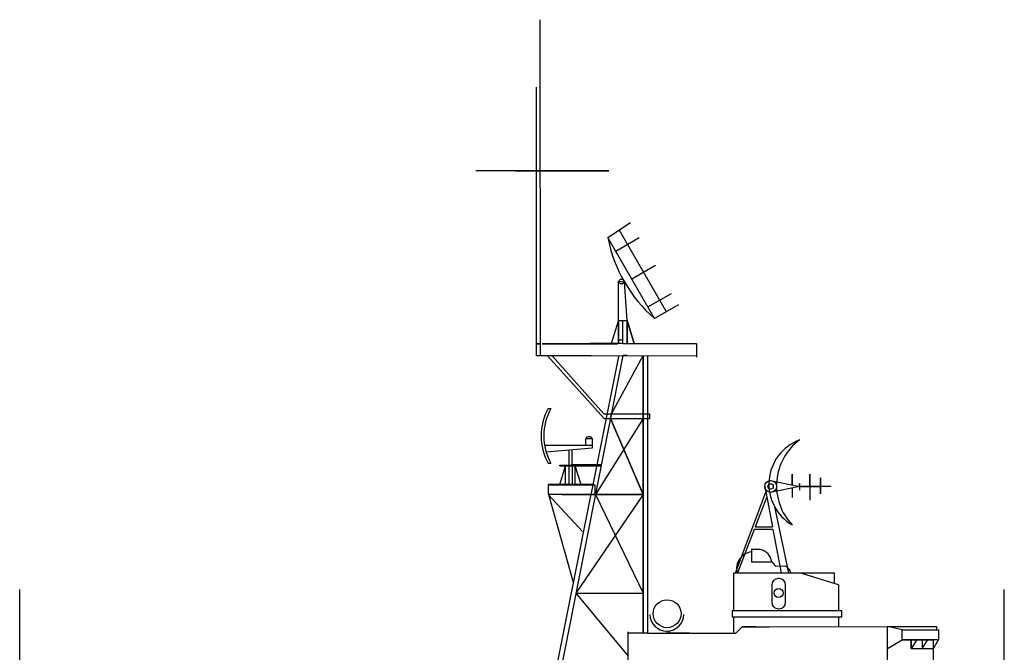
# Model space of a CAD drawing. Extents: x -109 to 400, y -39 to 188.
# Drawn here: x 163 to 239, y 138 to 188 of the extents above; entities that cross this region are included whole.
import ezdxf

# ---------------------------------------------------------------- set-up
doc = ezdxf.new("R2010")
doc.units = 0
doc.header["$MEASUREMENT"] = 0
doc.layers.get('0').update_dxf_attribs({"linetype": 'CONTINUOUS'})
doc.layers.add('1', color=7, linetype='CONTINUOUS')

# ---------------------------------------------------------------- blocks, each defined once
blk = doc.blocks.new('pa29_2')
at = {"layer": '1', "color": 7, "linetype": 'Continuous'}
for p, q in [((-1.175, 8.288), (0.602, 9.443)), ((3.41, 2.491), (-0.287, 8.866)), ((2.476, 1.953), (-1.175, 8.288)), ((-0.559, 7.22), (1.28, 8.28)), ((2.549, 6.106), (0.697, 5.039)), ((-0.347, 1.782), (-0.347, 4.88)), ((-0.347, 4.88), (0.122, 4.816)), ((0.347, 1.796), (0.122, 4.816)), ((1.954, 2.858), (3.794, 3.918)), ((4.344, 3.03), (2.476, 1.953)), ((-0.878, 0), (-0.347, 1.782)), ((-0.347, 1.782), (0.347, 1.796)), ((0.347, 1.796), (-0.347, 1.782)), ((-0.347, 1.782), (-0.347, 0)), ((-0.347, 0), (-0.347, 1.782)), ((0, 1.789), (0.347, 1.796)), ((0, 0), (0, 1.789)), ((0.347, 1.796), (0.347, 0)), ((0.347, 0), (0.347, 1.796)), ((0.347, 1.796), (0.347, 0)), ((0.347, 1.796), (0.874, 0)), ((0.874, 0), (0.347, 1.796)), ((0, 0), (-2.541, 0)), ((0, 0), (2.541, 0))]:
    blk.add_line(p, q, dxfattribs=at)
blk.add_circle((-0.112, 4.848), 0.188, dxfattribs=at)
blk.add_arc((9.877, 10.437), 11.259, 191.00604, 228.90206, dxfattribs=at)
blk = doc.blocks.new('pa37_2')
at = {"layer": '1', "color": 7, "linetype": 'Continuous'}
for p, q in [((-2.088, 5.244), (-2.778, 5.244)), ((-2.778, 5.244), (-2.778, 4.282)), ((-2.778, 4.282), (-1.192, 4.282)), ((-1.192, 4.282), (-0.921, 3.983)), ((-0.921, 3.983), (-0.108, 3.943)), ((-4.146, 3.428), (3.685, 3.428)), ((-4.146, 0.474), (-4.146, 3.428)), ((4.011, 2.507), (1.165, 3.387)), ((3.685, 3.428), (3.685, 2.607)), ((-1.192, 2.481), (-1.192, 1.123)), ((-0.608, 2.981), (-0.692, 2.981)), ((-0.108, 1.123), (-0.108, 2.481)), ((4.011, 2.507), (4.011, 0.474)), ((4.282, 0.474), (-4.282, 0.474)), ((-4.282, 0.474), (-4.282, 0)), ((-4.282, 0), (4.282, 0)), ((-0.692, 0.623), (-0.608, 0.623)), ((4.282, 0), (4.282, 0.474))]:
    blk.add_line(p, q, dxfattribs=at)
blk.add_circle((-0.65, 1.856), 0.359, dxfattribs=at)
for centre, radius, start, end in [((-2.622, 3.757), 1.318, 96.76135, 194.44104), ((-2.316, 4.133), 1.134, 7.52489, 78.36085), ((-0.43, 3.29), 0.727, 10.91248, 63.78622), ((-0.692, 2.481), 0.5, 90, 180), ((-0.608, 2.481), 0.5, 0, 90), ((-0.692, 1.123), 0.5, 180, 270), ((-0.608, 1.123), 0.5, 270, 0)]:
    blk.add_arc(centre, radius, start, end, dxfattribs=at)
blk = doc.blocks.new('pa38_2')
at = {"layer": '1'}
for p, q in [((0.846, 6.863), (0.846, 7.713)), ((0.846, 7.713), (0.846, 6.863)), ((2.23, 6.745), (2.23, 7.694)), ((2.23, 7.694), (2.23, 7.694)), ((2.23, 7.694), (2.23, 6.745)), ((-0.828, 7.205), (1.423, 6.745)), ((1.423, 6.745), (1.423, 6.964)), ((1.423, 6.964), (1.423, 6.964)), ((1.423, 6.964), (1.423, 6.964)), ((1.423, 6.964), (1.423, 6.455)), ((3.061, 6.171), (3.061, 7.411)), ((3.061, 7.411), (3.061, 6.74)), ((-3.563, 0), (-1.203, 6.303)), ((-1.288, 6.745), (-0.684, 3.584)), ((-1.038, 6.745), (-1.035, 6.745)), ((1.423, 6.745), (-0.828, 6.285)), ((0.846, 6.627), (0.846, 6.627)), ((0.846, 6.627), (0.846, 5.871)), ((1.423, 6.745), (2.23, 6.745)), ((2.23, 6.745), (1.423, 6.745)), ((2.23, 6.745), (2.23, 6.745)), ((3.891, 6.734), (2.23, 6.745)), ((2.23, 6.745), (3.061, 6.74)), ((3.061, 6.74), (2.23, 6.745)), ((2.23, 6.745), (2.23, 5.687)), ((3.061, 6.74), (3.061, 6.171)), ((-1.135, 5.944), (-2.038, 3.584)), ((0.59, 0), (-0.491, 5.142)), ((-2.112, 3.39), (-3.41, 0)), ((-0.644, 3.373), (-2.112, 3.39)), ((-2.038, 3.584), (-0.684, 3.584)), ((-0.644, 3.373), (0, 0))]:
    blk.add_line(p, q, dxfattribs=at)
for radius in [0.46, 0.21]:
    blk.add_circle((-0.828, 6.745), radius, dxfattribs=at)
for centre, radius, start, end in [((2.727, 6.921), 3.691, 110.68996, 239.37055), ((4.083, 6.803), 4.453, 126.6845, 223.37602)]:
    blk.add_arc(centre, radius, start, end, dxfattribs=at)
blk = doc.blocks.new('pa25_2')
for p, q in [((-1.757, 5.927), (-1.542, 5.927)), ((1.709, 3.558), (1.159, 3.558)), ((1.159, 3.558), (1.159, 3.044)), ((1.709, 3.044), (1.709, 3.558)), ((-2.238, 3.044), (-2.238, 3.044)), ((-2.238, 3.044), (-2.238, 3.044)), ((0.067, 3.044), (-2.022, 3.044)), ((1.709, 3.044), (-2.022, 3.044)), ((-1.909, 2.557), (1.709, 2.878)), ((-1.085, 3.044), (-1.085, 3.044)), ((-0.144, 2.713), (-0.144, 1.452)), ((-0.144, 2.713), (-0.144, 2.713)), ((-0.144, 2.713), (-0.144, 2.713)), ((-0.144, 2.713), (-0.144, 2.713)), ((1.709, 3.044), (0.067, 3.044)), ((0.122, 1.564), (0.122, 2.737)), ((1.709, 2.878), (1.709, 3.044)), ((-1.757, 1.677), (-1.542, 1.677)), ((0.067, 1.564), (2.372, 1.564)), ((0.067, 1.564), (0.067, 1.564)), ((0.067, 1.564), (0.067, 1.452)), ((2.372, 1.452), (2.372, 1.564)), ((-0.845, 1.452), (-0.845, 1.508)), ((-0.845, 1.508), (0.067, 1.508)), ((-0.845, 1.452), (-0.144, 1.452)), ((-0.845, 0), (-0.389, 1.452)), ((0.067, 1.452), (-0.845, 1.452)), ((-0.389, 0), (-0.389, 1.452)), ((-0.144, 1.452), (0.067, 1.452)), ((-0.144, 1.452), (-0.144, 0)), ((0.067, 1.452), (2.372, 1.452)), ((0.122, 1.452), (0.122, 0)), ((0.367, 0), (0.367, 1.452)), ((0.823, 0), (0.367, 1.452)), ((2.372, 1.452), (1.219, 1.452)), ((1.757, 0), (-1.757, 0)), ((0.643, 0), (1.003, 0))]:
    blk.add_line(p, q)
for centre, radius, start, end in [((2.1, 3.802), 4.403, 151.14976, 208.85024), ((2.315, 3.802), 4.403, 151.14976, 208.85024), ((1.434, 3.436), 0.301, 24.03476, 155.96524)]:
    blk.add_arc(centre, radius, start, end)

msp = doc.modelspace()

# ---------------------------------------------------------------- linework, layer by layer
at = {"layer": '1', "color": 7}
for p, q in [((203.135, 187.738), (203.168, 161.502)), ((202.882, 161.509), (202.882, 182.461)), ((202.88, 162.443), (203.141, 162.456)), ((203.141, 162.456), (202.882, 162.456)), ((203.304, 162.457), (209.196, 162.457)), ((209.196, 162.457), (203.312, 162.457)), ((203.312, 162.457), (209.196, 162.457)), ((209.196, 162.457), (206.761, 162.457)), ((206.761, 162.457), (206.796, 162.457)), ((206.796, 162.457), (209.199, 162.457)), ((209.199, 162.467), (208.153, 162.467)), ((209.199, 162.435), (209.199, 162.467)), ((209.199, 162.457), (209.199, 162.435)), ((209.634, 162.737), (209.244, 162.737)), ((206.02, 161.509), (202.882, 161.509)), ((203.737, 161.509), (208.157, 156.61)), ((208.133, 156.976), (204.105, 161.509)), ((206.098, 161.509), (206.02, 161.509)), ((207.112, 161.509), (206.098, 161.509)), ((209.948, 161.522), (209.616, 161.522)), ((211.196, 161.522), (211.196, 139.853)), ((211.528, 161.512), (211.536, 139.855)), ((226.437, 141.143), (226.437, 140.375)), ((219.985, 140.364), (218.923, 140.364)), ((221.048, 140.374), (233.894, 140.375)), ((231.416, 140.117), (230.276, 140.375)), ((230.276, 138.901), (230.276, 140.375)), ((230.276, 140.375), (234.096, 140.375)), ((231.411, 139.966), (231.416, 140.117)), ((231.411, 139.357), (231.411, 139.966)), ((231.416, 140.117), (234.247, 140.117)), ((233.855, 140.385), (233.855, 140.345)), ((234.096, 140.375), (234.096, 140.117)), ((234.247, 140.117), (234.247, 139.357)), ((230.276, 138.665), (231.411, 139.357)), ((234.247, 139.357), (231.411, 139.357)), ((232.829, 139.357), (231.411, 139.357)), ((231.411, 139.357), (232.12, 139.357)), ((231.411, 139.357), (232.12, 139.357)), ((232.12, 139.357), (232.12, 138.665)), ((232.12, 138.665), (232.12, 139.357)), ((232.12, 139.357), (233.847, 139.357)), ((232.12, 139.357), (232.984, 139.357)), ((232.552, 139.357), (232.12, 138.665)), ((232.984, 139.357), (232.552, 139.357)), ((233.847, 139.357), (232.984, 139.357)), ((232.984, 139.357), (233.415, 139.357)), ((233.415, 139.357), (232.984, 139.357)), ((232.984, 139.357), (232.984, 138.665)), ((232.984, 138.665), (233.415, 139.357)), ((233.847, 137.067), (233.847, 139.357)), ((233.847, 138.665), (234.247, 139.357)), ((230.276, 137.453), (230.276, 138.901)), ((232.12, 138.665), (232.984, 138.665)), ((232.984, 138.665), (233.847, 138.665))]:
    msp.add_line(p, q, dxfattribs=at)
at = {"layer": '1', "color": 7, "transparency": 33554687}
for p, q in [((208.532, 175.945), (198.137, 175.945)), ((201.208, 175.945), (208.532, 175.945)), ((212.154, 162.462), (215.364, 162.462)), ((215.364, 162.462), (215.364, 161.415)), ((209.616, 161.522), (202.288, 124.48)), ((207.112, 161.509), (215.421, 161.523)), ((207.134, 150.656), (209.296, 161.456)), ((208.717, 156.976), (211.196, 161.522)), ((211.196, 139.853), (211.196, 161.522)), ((211.196, 161.522), (211.196, 150.687)), ((208.133, 156.976), (211.696, 156.976)), ((208.644, 156.61), (208.717, 156.976)), ((211.696, 156.976), (211.696, 156.61)), ((211.196, 156.61), (207.473, 150.687)), ((208.157, 156.61), (211.696, 156.61)), ((208.644, 156.61), (211.196, 150.687)), ((211.196, 150.687), (208.644, 156.61)), ((211.196, 150.687), (211.196, 156.105)), ((203.785, 151.454), (207.42, 151.454)), ((203.797, 151.445), (203.797, 150.691)), ((207.42, 151.454), (207.42, 150.737)), ((207.11, 150.71), (201.871, 124.48)), ((203.803, 150.688), (205.736, 143.841)), ((204.87, 150.687), (203.812, 150.687)), ((203.824, 150.649), (206.465, 147.793)), ((211.196, 150.687), (204.87, 150.687)), ((204.87, 150.687), (211.196, 150.687)), ((204.87, 150.687), (208.033, 150.687)), ((211.196, 150.687), (205.952, 143.001)), ((207.473, 150.687), (211.196, 143.001)), ((162.543, 122.215), (162.543, 143.282)), ((205.952, 143.001), (211.196, 143.001)), ((205.952, 143.001), (210.036, 138.082)), ((239.382, 122.215), (239.382, 143.282)), ((218.281, 139.869), (218.281, 141.143)), ((210.036, 135.384), (210.036, 139.968)), ((210.344, 139.855), (210.036, 139.855)), ((211.536, 139.855), (210.344, 139.855)), ((211.536, 139.855), (218.428, 139.869)), ((213.048, 140.025), (213.049, 139.857)), ((213.049, 139.857), (214.812, 139.861)), ((213.93, 139.859), (213.049, 139.857)), ((213.049, 139.857), (213.49, 139.858)), ((213.269, 139.858), (213.243, 140.039)), ((213.49, 139.858), (213.269, 139.858)), ((214.812, 139.861), (213.93, 139.859)), ((218.428, 139.869), (218.923, 140.364))]:
    msp.add_line(p, q, dxfattribs=at)
at = {"layer": '1', "color": 7, "linetype": 'Continuous'}
msp.add_line((218.923, 140.364), (221.048, 140.364), dxfattribs=at)
at = {"layer": '1', "color": 7, "transparency": 33554687}
msp.add_circle((213.07, 141.382), 1.089, dxfattribs=at)
msp.add_arc((213.048, 141.357), 1.332, 181.2309, 358.7691, dxfattribs=at)

# ---------------------------------------------------------------- block references
at = {"layer": '1', "color": 7}
for name, p in [('pa29_2', (209.613, 162.462)), ('pa38_2', (221.974, 144.571)), ('pa37_2', (222.427, 141.143))]:
    msp.add_blockref(name, p, dxfattribs=at)
at = {"layer": '1', "color": 7, "transparency": 33554687}
msp.add_blockref('pa25_2', (205.532, 151.462), dxfattribs=at)

doc.saveas('drawing.dxf')
